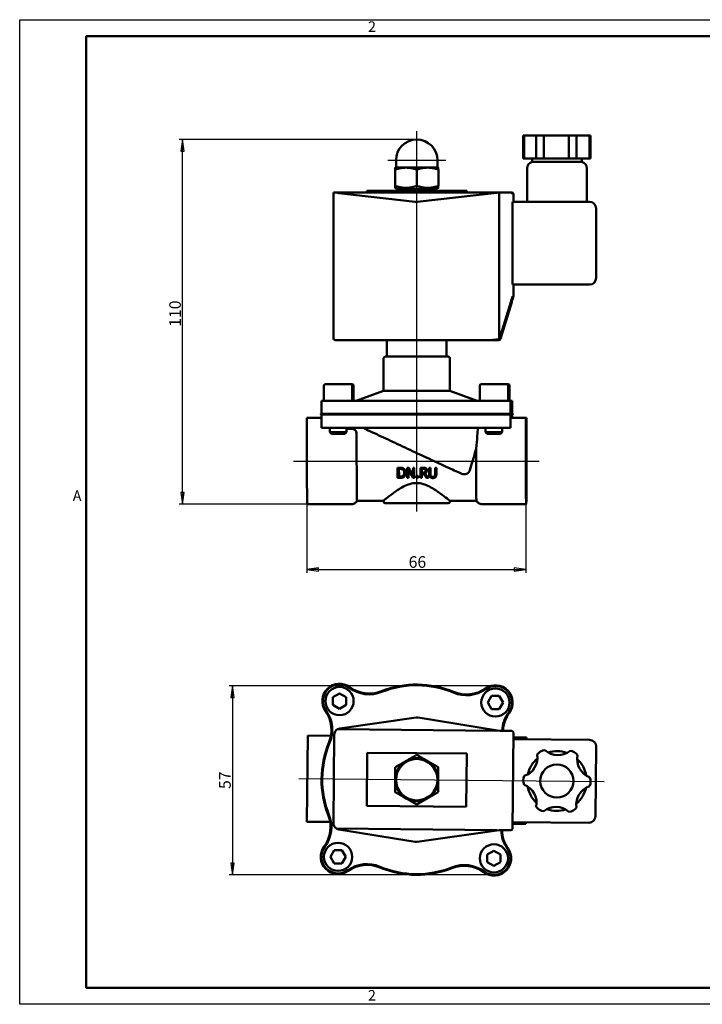
# Model space of a CAD drawing. Units: millimetres. Extents: x 0 to 420, y 0 to 297.
# Drawn here: x 0 to 206, y 0 to 297 of the extents above; entities that cross this region are included whole.
import ezdxf

# ---------------------------------------------------------------- set-up
doc = ezdxf.new("R2010")
doc.units = ezdxf.units.MM
for name, color, linetype, lineweight in [('Видимый контур (ГОСТ)', 7, 'Continuous', 50), ('Кромка (ГОСТ)', 7, 'Continuous', 50), ('Маркер центра (ГОСТ)', 7, 'Continuous', 25), ('Осевая линия (ГОСТ)', 7, 'Continuous', 25), ('Размер (ГОСТ)', 7, 'Continuous', 25)]:
    doc.layers.add(name, color=color, linetype=linetype, lineweight=lineweight)
doc.styles.add('Альтернативный текст (ГОСТ)', font='arial.ttf', dxfattribs={"width": 0.8})
doc.styles.add('Обычный текст (ГОСТ)', font='GOST Common Italic.ttf')
doc.dimstyles.new('Обычный (ГОСТ)', dxfattribs={"dimtxt": 3.5, "dimasz": 3.5, "dimexe": 1, "dimexo": 0, "dimgap": 0.5, "dimtad": 1, "dimrnd": 1e-08, "dimtxsty": 'Обычный текст (ГОСТ)', "dimblk": 'Filled-1', "dimcen": 0.09, "dimdle": 15, "dimclrd": 256, "dimclre": 256, "dimclrt": 256, "dimazin": 2, "dimtfac": 0.714286, "dimtdec": 3, "dimtmove": 0, "dimatfit": 3, "dimfxl": 1, "dimtolj": 1, "dimlwd": 25, "dimlwe": 25, "dimarcsym": 0})

# ---------------------------------------------------------------- blocks, each defined once
blk = doc.blocks.new('Рамки ГОСТ - Рамка')
at = {"layer": 'Кромка (ГОСТ)', "lineweight": 25}
for p, q in [((0, 0), (0, 297)), ((0, 297), (420, 297)), ((420, 0), (0, 0))]:
    blk.add_line(p, q, dxfattribs=at)
at = {"layer": 'Кромка (ГОСТ)'}
for p, q in [((415, 292), (20, 292)), ((20, 292), (20, 5)), ((20, 5), (415, 5))]:
    blk.add_line(p, q, dxfattribs=at)
at = {"layer": 'Кромка (ГОСТ)', "char_height": 3.17, "attachment_point": 1, "style": 'Альтернативный текст (ГОСТ)'}
for s, insert, width in [('\\fGOST Common|b0|i1;{\\H3.1700;2}', (105, 296.5), 5.2328), ('\\fGOST Common|b0|i1;{\\H3.1700;A}', (16, 155), 5.1335), ('\\fGOST Common|b0|i1;{\\H3.1700;2}', (104.99, 4.3), 5.2328)]:
    blk.add_mtext(s, dxfattribs=dict(at, insert=insert, width=width))
blk = doc.blocks.new('Filled-1')
at = {"color": 0}
for p, q in [((0, 0), (-1, 0.143)), ((-1, 0.143), (-1, -0.143)), ((-1, 0), (0, 0)), ((-1, -0.143), (0, 0))]:
    blk.add_line(p, q, dxfattribs=at)
at = {"color": 0, "flags": 128}
blk.add_lwpolyline([(-1, -0.143), (0, 0), (-1, 0.143), (-1, -0.143)], dxfattribs=at)
at = {"color": 0}
blk.add_solid([(-1, -0.143), (0, 0), (-1, 0.143), (-1, -0.143)], dxfattribs=at)
blk = doc.blocks.new('*D9')
at = {"layer": 'Defpoints', "color": 0, "linetype": 'Continuous', "transparency": 16777216}
for p in [(49.09, 260.87), (119.71, 260.87), (86.71, 150.87)]:
    blk.add_point(p, dxfattribs=at)
at = {"layer": 'Размер (ГОСТ)', "linetype": 'Continuous', "lineweight": 25, "transparency": 16777216}
for p, q in [((119.71, 260.87), (48.09, 260.87)), ((49.09, 154.37), (49.09, 257.37)), ((86.71, 150.87), (48.09, 150.87))]:
    blk.add_line(p, q, dxfattribs=at)
at = {"layer": 'Размер (ГОСТ)', "linetype": 'Continuous', "lineweight": 25, "transparency": 16777216, "xscale": 3.5, "yscale": 3.5, "zscale": 3.5}
for p, rotation in [((49.09, 260.87), 90), ((49.09, 150.87), 270)]:
    blk.add_blockref('Filled-1', p, dxfattribs=dict(at, rotation=rotation))
at = {"layer": 'Размер (ГОСТ)', "linetype": 'Continuous', "lineweight": 25, "transparency": 16777216, "insert": (45.09, 204.35), "char_height": 3.5, "attachment_point": 1, "rotation": 90, "style": 'Обычный текст (ГОСТ)'}
blk.add_mtext('\\A1;110', dxfattribs=at)
blk = doc.blocks.new('*D11')
at = {"layer": 'Defpoints', "color": 0, "linetype": 'Continuous', "transparency": 16777216}
for p in [(86.58, 163.87), (152.58, 163.87), (152.58, 131.17)]:
    blk.add_point(p, dxfattribs=at)
at = {"layer": 'Размер (ГОСТ)', "linetype": 'Continuous', "lineweight": 25, "transparency": 16777216}
for p, q in [((86.58, 163.87), (86.58, 130.17)), ((152.58, 163.87), (152.58, 130.17)), ((90.08, 131.17), (149.08, 131.17))]:
    blk.add_line(p, q, dxfattribs=at)
at = {"layer": 'Размер (ГОСТ)', "linetype": 'Continuous', "lineweight": 25, "transparency": 16777216, "xscale": 3.5, "yscale": 3.5, "zscale": 3.5, "rotation": 180}
blk.add_blockref('Filled-1', (86.58, 131.17), dxfattribs=at)
at = {"layer": 'Размер (ГОСТ)', "linetype": 'Continuous', "lineweight": 25, "transparency": 16777216, "xscale": 3.5, "yscale": 3.5, "zscale": 3.5}
blk.add_blockref('Filled-1', (152.58, 131.17), dxfattribs=at)
at = {"layer": 'Размер (ГОСТ)', "linetype": 'Continuous', "lineweight": 25, "transparency": 16777216, "insert": (117.26, 135.17), "char_height": 3.5, "attachment_point": 1, "style": 'Обычный текст (ГОСТ)'}
blk.add_mtext('\\A1;66', dxfattribs=at)
blk = doc.blocks.new('*D13')
at = {"layer": 'Defpoints', "color": 0, "linetype": 'Continuous', "transparency": 16777216}
for p in [(143.43, 96.03), (64.17, 39.03), (142.98, 39.03)]:
    blk.add_point(p, dxfattribs=at)
at = {"layer": 'Размер (ГОСТ)', "linetype": 'Continuous', "lineweight": 25, "transparency": 16777216}
for p, q in [((143.43, 96.03), (63.17, 96.03)), ((64.17, 92.53), (64.17, 42.53)), ((142.98, 39.03), (63.17, 39.03))]:
    blk.add_line(p, q, dxfattribs=at)
at = {"layer": 'Размер (ГОСТ)', "linetype": 'Continuous', "lineweight": 25, "transparency": 16777216, "xscale": 3.5, "yscale": 3.5, "zscale": 3.5}
for p, rotation in [((64.17, 96.03), 90), ((64.17, 39.03), 270)]:
    blk.add_blockref('Filled-1', p, dxfattribs=dict(at, rotation=rotation))
at = {"layer": 'Размер (ГОСТ)', "linetype": 'Continuous', "lineweight": 25, "transparency": 16777216, "insert": (60.13, 64.94), "char_height": 3.5, "attachment_point": 1, "rotation": 90, "style": 'Обычный текст (ГОСТ)'}
blk.add_mtext('\\A1;57', dxfattribs=at)

msp = doc.modelspace()

# ---------------------------------------------------------------- linework, layer by layer
at = {"layer": 'Видимый контур (ГОСТ)'}
for p, q in [((152.091, 262.09), (151.794, 262.09)), ((151.794, 255.09), (151.794, 262.09)), ((152.091, 262.09), (155.727, 262.09)), ((152.091, 255.09), (152.091, 262.09)), ((158.011, 262.09), (155.727, 262.09)), ((155.727, 255.09), (155.727, 262.09)), ((158.011, 262.09), (165.576, 262.09)), ((158.011, 255.09), (158.011, 262.09)), ((167.885, 262.09), (165.576, 262.09)), ((165.576, 255.09), (165.576, 262.09)), ((167.885, 262.09), (171.813, 262.09)), ((167.885, 255.09), (167.885, 262.09)), ((172.135, 262.09), (171.813, 262.09)), ((171.813, 255.09), (171.813, 262.09)), ((172.135, 255.09), (172.135, 262.09)), ((113.455, 252.372), (113.455, 254.622)), ((125.955, 252.372), (125.955, 254.622)), ((152.091, 255.09), (151.794, 255.09)), ((152.091, 255.09), (155.727, 255.09)), ((154.465, 254.09), (154.465, 255.09)), ((154.465, 254.09), (169.465, 254.09)), ((158.011, 255.09), (155.727, 255.09)), ((158.011, 255.09), (165.576, 255.09)), ((167.885, 255.09), (165.576, 255.09)), ((167.885, 255.09), (171.813, 255.09)), ((169.465, 254.09), (169.465, 255.09)), ((172.135, 255.09), (171.813, 255.09)), ((113.195, 246.857), (113.195, 251.791)), ((113.205, 252.372), (113.205, 252.372)), ((116.471, 252.372), (113.205, 252.372)), ((113.205, 252.372), (113.205, 252.372)), ((113.216, 246.857), (113.216, 251.791)), ((122.971, 252.372), (116.471, 252.372)), ((119.726, 246.857), (119.726, 251.791)), ((126.205, 252.372), (122.971, 252.372)), ((126.205, 252.372), (126.205, 252.372)), ((126.216, 246.857), (126.216, 251.791)), ((152.965, 242.09), (152.965, 252.153)), ((170.965, 242.09), (170.965, 252.153)), ((94.58, 244.872), (95.541, 244.872)), ((94.58, 200.872), (94.58, 244.872)), ((95.541, 244.872), (143.811, 244.872)), ((119.226, 242.015), (96.261, 244.676)), ((104.63, 245.372), (134.629, 245.372)), ((104.63, 244.872), (104.63, 245.372)), ((113.905, 245.872), (113.205, 246.276)), ((113.905, 245.872), (125.505, 245.872)), ((114.705, 245.372), (114.705, 245.872)), ((143.811, 244.785), (119.829, 242.015)), ((124.705, 245.372), (124.705, 245.872)), ((125.505, 245.872), (126.205, 246.276)), ((134.629, 245.372), (134.78, 245.372)), ((134.629, 244.872), (134.629, 245.372)), ((134.78, 244.872), (134.78, 245.372)), ((143.811, 244.872), (143.811, 244.785)), ((143.811, 244.872), (144.562, 244.872)), ((148.062, 244.872), (144.562, 244.872)), ((144.562, 200.872), (144.562, 244.872)), ((148.346, 244.872), (148.062, 244.872)), ((148.841, 244.377), (148.841, 242.09)), ((171.603, 242.09), (148.604, 242.09)), ((171.802, 242.09), (171.603, 242.09)), ((148.586, 219.09), (148.586, 240.09)), ((173.802, 219.09), (173.802, 240.09)), ((148.604, 217.09), (171.603, 217.09)), ((148.841, 217.09), (148.841, 213.553)), ((171.603, 217.09), (171.802, 217.09)), ((144.67, 200.726), (148.062, 211.844)), ((148.346, 211.844), (144.954, 200.726)), ((96.341, 200.372), (95.08, 200.372)), ((96.341, 200.372), (119.306, 200.372)), ((110.705, 195.372), (110.705, 200.372)), ((119.758, 200.372), (119.306, 200.372)), ((119.758, 200.372), (141.243, 200.372)), ((128.705, 195.372), (128.705, 200.372)), ((141.243, 200.372), (144.192, 200.372)), ((144.192, 200.372), (144.476, 200.372)), ((109.705, 185.072), (109.705, 194.872)), ((110.205, 195.372), (129.205, 195.372)), ((129.705, 185.072), (129.705, 194.872)), ((91.734, 186.572), (91.734, 182.072)), ((92.234, 187.072), (99.734, 187.072)), ((99.734, 187.072), (100.179, 187.072)), ((100.234, 186.572), (100.234, 182.072)), ((100.679, 186.572), (100.679, 182.072)), ((109.705, 185.072), (101.463, 182.072)), ((109.705, 185.072), (129.705, 185.072)), ((129.705, 185.072), (137.948, 182.072)), ((138.732, 186.572), (138.732, 182.072)), ((139.232, 187.072), (146.732, 187.072)), ((146.732, 187.072), (147.177, 187.072)), ((147.232, 186.572), (147.232, 182.072)), ((147.677, 186.572), (147.677, 182.072)), ((98.897, 182.072), (90.984, 182.072)), ((90.984, 178.072), (90.984, 182.072)), ((108.616, 182.072), (98.897, 182.072)), ((130.295, 182.072), (108.616, 182.072)), ((139.991, 182.072), (130.295, 182.072)), ((147.982, 182.072), (139.991, 182.072)), ((148.205, 182.072), (147.982, 182.072)), ((147.982, 178.072), (147.982, 182.072)), ((148.427, 182.072), (148.205, 182.072)), ((148.205, 178.072), (148.205, 182.072)), ((148.427, 178.072), (148.427, 182.072)), ((90.984, 176.872), (86.584, 176.872)), ((86.584, 163.872), (86.584, 176.872)), ((98.983, 178.072), (90.784, 178.072)), ((90.784, 177.872), (90.784, 178.072)), ((98.983, 177.872), (90.784, 177.872)), ((90.984, 173.872), (90.984, 177.872)), ((108.615, 178.072), (98.983, 178.072)), ((98.983, 177.872), (108.615, 177.872)), ((130.293, 178.072), (108.615, 178.072)), ((130.293, 177.872), (108.615, 177.872)), ((139.903, 178.072), (130.293, 178.072)), ((130.293, 177.872), (139.903, 177.872)), ((148.182, 178.072), (139.903, 178.072)), ((148.182, 177.872), (139.903, 177.872)), ((147.982, 173.872), (147.982, 177.872)), ((152.581, 176.872), (147.982, 176.872)), ((148.405, 178.072), (148.182, 178.072)), ((148.182, 177.872), (148.182, 178.072)), ((148.405, 177.872), (148.182, 177.872)), ((148.205, 176.872), (148.205, 177.872)), ((148.627, 178.072), (148.405, 178.072)), ((148.405, 177.872), (148.405, 178.072)), ((148.627, 177.872), (148.405, 177.872)), ((148.427, 176.872), (148.427, 177.872)), ((148.627, 177.872), (148.627, 178.072)), ((152.581, 176.872), (152.827, 176.872)), ((152.581, 163.872), (152.581, 176.872)), ((152.827, 176.872), (152.827, 163.872)), ((90.984, 173.872), (98.897, 173.872)), ((93.484, 173.872), (93.484, 172.563)), ((93.484, 172.563), (98.484, 172.563)), ((93.974, 172.072), (93.484, 172.563)), ((97.993, 172.072), (98.484, 172.563)), ((98.484, 173.872), (98.484, 172.563)), ((99.851, 173.604), (98.484, 173.604)), ((98.897, 173.872), (108.616, 173.872)), ((108.616, 173.872), (130.295, 173.872)), ((130.295, 173.872), (139.991, 173.872)), ((139.991, 173.872), (147.982, 173.872)), ((140.482, 173.872), (140.482, 172.563)), ((140.482, 172.563), (145.482, 172.563)), ((140.972, 172.072), (140.482, 172.563)), ((144.991, 172.072), (145.482, 172.563)), ((145.482, 173.872), (145.482, 172.563)), ((97.993, 172.072), (93.974, 172.072)), ((101.592, 171.872), (101.592, 163.872)), ((144.991, 172.072), (140.972, 172.072)), ((137.591, 163.872), (137.591, 167.667)), ((114.638, 161.856), (113.944, 161.856)), ((114.35, 161.505), (114.658, 161.505)), ((114.638, 161.856), (114.643, 161.856)), ((117.362, 161.856), (116.787, 161.856)), ((117.362, 161.856), (117.367, 161.856)), ((118.968, 161.856), (118.59, 161.856)), ((118.968, 161.856), (118.972, 161.856)), ((121.64, 161.856), (120.855, 161.856)), ((121.26, 161.505), (121.663, 161.505)), ((121.64, 161.856), (121.645, 161.856)), ((123.823, 161.856), (123.418, 161.856)), ((123.823, 161.856), (123.828, 161.856)), ((125.624, 161.856), (125.219, 161.856)), ((125.624, 161.856), (125.629, 161.856)), ((113.952, 158.808), (114.654, 158.808)), ((114.665, 159.159), (114.356, 159.159)), ((114.654, 158.808), (114.659, 158.808)), ((115.732, 159.053), (115.737, 159.053)), ((116.795, 158.808), (117.173, 158.808)), ((117.173, 158.808), (117.178, 158.808)), ((118.522, 158.808), (118.976, 158.808)), ((118.976, 158.808), (118.981, 158.808)), ((120.16, 159.391), (119.67, 159.391)), ((119.673, 158.808), (120.162, 158.808)), ((120.16, 159.391), (120.165, 159.391)), ((120.162, 158.808), (120.167, 158.808)), ((120.863, 158.808), (121.268, 158.808)), ((121.619, 160.359), (121.263, 160.359)), ((121.264, 160.021), (121.728, 160.021)), ((121.268, 158.808), (121.274, 158.808)), ((122.133, 160.135), (122.138, 160.135)), ((122.696, 158.808), (123.222, 158.808)), ((123.222, 158.808), (123.227, 158.808)), ((124.529, 158.744), (124.534, 158.744)), ((101.706, 151.872), (109.705, 151.872)), ((109.705, 151.622), (109.705, 151.872)), ((129.705, 151.622), (129.705, 151.872)), ((129.705, 151.872), (137.703, 151.872)), ((99.974, 150.872), (86.707, 150.872)), ((129.205, 151.122), (110.205, 151.122)), ((152.704, 150.872), (139.436, 150.872)), ((94.429, 92.63), (96.429, 93.785)), ((94.429, 90.321), (94.429, 92.63)), ((96.429, 93.785), (98.429, 92.63)), ((98.429, 92.63), (98.429, 90.321)), ((141.117, 91.03), (142.272, 93.03)), ((142.272, 93.03), (144.581, 93.03)), ((144.581, 93.03), (145.736, 91.03)), ((96.429, 89.166), (94.429, 90.321)), ((98.429, 90.321), (96.429, 89.166)), ((142.272, 89.03), (141.117, 91.03)), ((145.736, 91.03), (144.581, 89.03)), ((96.55, 83.233), (119.582, 86.519)), ((120.184, 86.513), (144.097, 82.638)), ((144.581, 89.03), (142.272, 89.03)), ((86.584, 55.067), (86.83, 81.066)), ((93.864, 80.999), (86.83, 81.066)), ((94.832, 81.272), (94.581, 54.71)), ((144.096, 82.523), (95.825, 82.981)), ((144.097, 82.638), (144.096, 82.523)), ((144.846, 82.516), (144.097, 82.638)), ((144.846, 82.516), (148.346, 82.483)), ((148.567, 52.98), (148.841, 81.979)), ((152.827, 80.441), (148.827, 80.479)), ((152.822, 79.941), (152.827, 80.441)), ((171.821, 79.761), (148.822, 79.979)), ((173.603, 56.743), (173.802, 77.742)), ((104.782, 75.896), (104.63, 59.896)), ((134.78, 75.611), (104.782, 75.896)), ((134.629, 59.612), (134.78, 75.611)), ((104.63, 59.896), (134.629, 59.612)), ((93.618, 55), (86.584, 55.067)), ((152.581, 54.442), (148.581, 54.48)), ((148.586, 54.98), (171.585, 54.762)), ((152.581, 54.442), (152.585, 54.942)), ((95.541, 52.982), (143.812, 52.525)), ((119.226, 48.995), (96.261, 52.716)), ((143.811, 52.411), (119.829, 48.989)), ((143.812, 52.525), (143.811, 52.411)), ((143.811, 52.411), (144.562, 52.518)), ((148.062, 52.485), (144.562, 52.518)), ((93.674, 44.477), (94.829, 46.477)), ((94.829, 46.477), (97.138, 46.477)), ((97.138, 46.477), (98.293, 44.477)), ((140.982, 45.187), (142.982, 46.342)), ((140.982, 42.878), (140.982, 45.187)), ((142.982, 46.342), (144.982, 45.187)), ((144.982, 45.187), (144.982, 42.878)), ((94.829, 42.477), (93.674, 44.477)), ((97.138, 42.477), (94.829, 42.477)), ((98.293, 44.477), (97.138, 42.477)), ((142.982, 41.723), (140.982, 42.878)), ((144.982, 42.878), (142.982, 41.723))]:
    msp.add_line(p, q, dxfattribs=at)
for centre, radius in [((96.429, 91.475), 4.25), ((143.427, 91.03), 4.25), ((119.705, 67.754), 6.25), ((161.965, 67.354), 5), ((95.984, 44.477), 4.25), ((142.982, 44.032), 4.25)]:
    msp.add_circle(centre, radius, dxfattribs=at)
for centre, radius, start, end in [((119.705, 254.622), 6.25, 0, 180), ((154.965, 252.153), 2, 104.47751, 180), ((168.965, 252.153), 2, 0, 75.52249), ((171.802, 240.09), 2, 0, 90), ((171.802, 219.09), 2, 270, 0), ((95.08, 200.872), 0.5, 180, 270), ((110.205, 194.872), 0.5, 90, 180), ((129.205, 194.872), 0.5, 0, 90), ((92.234, 186.572), 0.5, 90, 180), ((99.734, 186.572), 0.5, 0, 90), ((100.179, 186.572), 0.5, 0, 90), ((139.232, 186.572), 0.5, 90, 180), ((146.732, 186.572), 0.5, 0, 90), ((147.177, 186.572), 0.5, 0, 90), ((110.205, 151.622), 0.5, 180, 270), ((129.205, 151.622), 0.5, 270, 0), ((96.429, 91.475), 5.2, 53.69295, 215.22174), ((96.429, 91.475), 5, 53.27014, 215.64455), ((105.4, 103.497), 10, 233.27014, 291.81294), ((105.429, 103.724), 10, 233.69295, 291.64754), ((119.705, 67.754), 28.5, 67.10175, 111.81294), ((119.705, 67.754), 28.7, 67.26715, 111.64754), ((134.685, 103.22), 10, 247.10175, 305.64455), ((134.66, 103.447), 10, 247.26715, 305.22174), ((143.427, 91.03), 5.2, 323.69295, 125.22174), ((143.427, 91.03), 5, 323.27014, 125.64455), ((84.012, 82.709), 10, 337.26715, 35.22174), ((84.239, 82.734), 10, 337.10175, 35.64455), ((119.864, 84.539), 2, 80.79465, 98.12003), ((155.449, 82.06), 10, 143.27014, 177.41499), ((155.676, 82.03), 10, 143.69295, 177.2584), ((96.832, 81.253), 2, 98.12003, 120.23222), ((96.832, 81.253), 2, 120.23222, 179.45734), ((148.341, 81.983), 0.5, 359.45734, 89.45734), ((119.705, 67.754), 28.7, 157.26715, 201.64754), ((119.705, 67.754), 28.5, 157.10175, 201.81294), ((171.802, 77.761), 2, 359.45734, 89.45734), ((119.705, 67.754), 6.5, 60.15789, 120.15789), ((150.23, 74.442), 5.883, 288.69621, 8.74662), ((158.523, 73.646), 3, 93.23112, 145.68357), ((162.237, 81.06), 5.883, 228.69621, 308.74662), ((161.965, 67.354), 9, 70.60076, 107.12673), ((165.693, 73.481), 3, 33.23112, 85.68357), ((173.971, 73.972), 5.883, 168.69621, 248.74662), ((119.705, 67.754), 6.5, 120.15789, 180.15789), ((119.705, 67.754), 6.5, 0.15789, 60.15789), ((161.965, 67.354), 9, 130.60076, 167.12673), ((161.965, 67.354), 9, 10.60076, 47.12673), ((154.794, 67.519), 3, 153.23112, 205.68357), ((169.135, 67.188), 3, 333.23112, 25.68357), ((119.705, 67.754), 6.5, 180.15789, 240.15789), ((119.705, 67.754), 6.5, 300.15789, 0.15789), ((149.958, 60.736), 5.883, 348.69621, 68.74662), ((161.965, 67.354), 9, 190.60076, 227.12673), ((173.699, 60.265), 5.883, 108.69621, 188.74662), ((161.965, 67.354), 9, 310.60076, 347.12673), ((119.705, 67.754), 6.5, 240.15789, 300.15789), ((158.237, 61.227), 3, 213.23112, 265.68357), ((161.693, 53.647), 5.883, 48.69621, 128.74662), ((83.735, 53.478), 10, 323.69295, 21.64754), ((83.962, 53.448), 10, 323.27014, 21.81294), ((161.965, 67.354), 9, 250.60076, 287.12673), ((165.407, 61.061), 3, 273.23112, 325.68357), ((171.603, 56.762), 2, 269.45734, 359.45734), ((96.58, 54.691), 2, 179.45734, 238.68247), ((96.58, 54.691), 2, 238.68247, 260.79465), ((155.171, 52.774), 10, 181.4997, 215.64455), ((155.399, 52.799), 10, 181.65628, 215.22174), ((148.067, 52.985), 0.5, 269.45734, 359.45734), ((95.984, 44.477), 5.2, 143.69295, 305.22174), ((119.546, 50.969), 2, 260.79465, 278.12003), ((95.984, 44.477), 5, 143.27014, 305.64455), ((142.982, 44.032), 5.2, 233.69295, 35.22174), ((142.982, 44.032), 5, 233.27014, 35.64455), ((104.725, 32.288), 10, 67.10175, 125.64455), ((104.75, 32.06), 10, 67.26715, 125.22174), ((133.982, 31.783), 10, 53.69295, 111.64754), ((134.011, 32.01), 10, 53.27014, 111.81294), ((119.705, 67.754), 28.7, 247.26715, 291.64754), ((119.705, 67.754), 28.5, 247.10175, 291.81294)]:
    msp.add_arc(centre, radius, start, end, dxfattribs=at)
for centre, major_axis, ratio, start_param, end_param in [((96.58, 246.176), (-2, -0.034), 0.759007, 1.0113276, 1.3972581), ((148.067, 244.372), (-0.355, 0.355), 0.9905734, 3.9317264, 5.5025227), ((148.341, 244.372), (-0.355, -0.355), 0.9905734, 2.3514589, 3.9222552), ((119.546, 243.516), (-2, -0.034), 0.759007, 1.3972581, 1.699643), ((148.604, 240.09), (0, 2), 0.009471, 0, 1.5707963), ((148.604, 219.09), (0, -2), 0.009471, 4.712389, 6.2831853), ((148.067, 211.844), (0.5, 1.639), 0.0026435, 0.2969299, 1.5716028), ((148.341, 211.844), (0.5, 1.639), 0.0026435, 4.7131955, 5.9878684), ((148.067, 213.557), (-0.355, -0.355), 0.9905734, 2.0553355, 2.3514589), ((148.341, 213.557), (-0.355, 0.355), 0.9905734, 3.635603, 3.9317264), ((141.243, 200.872), (3.32, 0), 0.1506238, 4.712389, 6.2831853), ((144.192, 200.872), (0, -0.5), 0.9999551, 0, 1.2746729), ((144.476, 200.872), (0, -0.5), 0.9999551, 0, 1.2746729), ((97.093, 176.872), (0, -41.533), 0.9999551, 1.2524408, 1.3473129), ((86.707, 163.872), (0, -13), 0.009471, 4.712389, 6.2831853), ((101.706, 163.872), (0, -12), 0.009471, 4.712389, 6.2831853), ((137.704, 163.872), (0, -12), 0.009471, 4.712389, 6.2667796), ((152.704, 163.872), (0, -13), 0.009471, 4.712389, 7.8539816), ((114.061, 163.872), (0, -12.5), 0.009471, 4.8743654, 5.1294872), ((114.466, 163.872), (0, 12.5), 0.009471, 1.7612746, 1.9574052), ((114.466, 163.872), (0, -12), 0.009471, 4.9109075, 5.11602), ((116.904, 163.872), (0, -12.5), 0.009471, 4.8743654, 5.1294872), ((117.281, 163.872), (0, 12.5), 0.009471, 1.7669124, 1.9878945), ((116.032, 163.872), (6.415, -12.5), 0.0074969, 4.9046579, 5.12564), ((117.281, 163.872), (0, -12), 0.009471, 4.9175915, 5.1480267), ((116.454, 163.872), (6.359, -12.5), 0.007524, 4.8705379, 5.0707542), ((116.454, 163.872), (6.105, -12), 0.007524, 4.8773504, 5.0856954), ((118.707, 163.872), (0, -12.5), 0.009471, 4.8743654, 5.0745817), ((119.084, 163.872), (0, 12.5), 0.009471, 1.7327728, 1.9878945), ((119.084, 163.872), (0, -12), 0.009471, 4.881178, 5.1480267), ((120.972, 163.872), (0, -12.5), 0.009471, 4.8743654, 5.1294872), ((121.377, 163.872), (0, 12.5), 0.009471, 1.7612746, 1.8556484), ((121.377, 163.872), (0, -12), 0.009471, 4.9109075, 5.0094639), ((123.535, 163.872), (0, -12.5), 0.009471, 4.8743654, 5.0311836), ((123.94, 163.872), (0, 12.5), 0.009471, 1.7327728, 1.8895909), ((123.94, 163.872), (0, -12), 0.009471, 4.881178, 5.0449675), ((125.336, 163.872), (0, -12.5), 0.009471, 4.8743654, 5.032016), ((125.741, 163.872), (0, 12.5), 0.009471, 1.7327728, 1.8895909), ((125.741, 163.872), (0, -12), 0.009471, 4.881178, 5.0449675), ((119.781, 163.872), (0, -12.5), 0.009471, 5.079023, 5.1294872), ((120.27, 163.872), (0, 12.5), 0.009471, 1.9374304, 1.9878945), ((120.27, 163.872), (0, -12), 0.009471, 5.095073, 5.1480267), ((121.377, 163.872), (0, 12.5), 0.009471, 1.8839778, 1.9878945), ((121.377, 163.872), (0, -12), 0.009471, 5.0390937, 5.1480267), ((118.782, 163.872), (9.929, -12.5), 0.0058073, 5.0209577, 5.1248744), ((119.191, 163.872), (10.219, -12.5), 0.0056771, 5.0113896, 5.1248461), ((119.191, 163.872), (9.81, -12), 0.0056771, 5.0244722, 5.1433857)]:
    msp.add_ellipse(centre, major_axis=major_axis, ratio=ratio, start_param=start_param, end_param=end_param, dxfattribs=at)
msp.add_ellipse((152.704, 163.872), major_axis=(0, 7.975), ratio=0.009471, dxfattribs=at)
for points, weights in [([(113.205, 252.372), (113.2, 252.372), (113.195, 251.791)], [1, 1.0379548493, 1]), ([(113.216, 251.791), (113.21, 252.372), (113.205, 252.372)], [1, 1.0379548493, 1]), ([(116.471, 252.372), (114.96, 252.372), (113.216, 251.791)], [1, 1.0379548493, 1]), ([(119.726, 251.791), (117.981, 252.372), (116.471, 252.372)], [1, 1.0379548493, 1]), ([(122.971, 252.372), (121.465, 252.372), (119.726, 251.791)], [1, 1.0379548493, 1]), ([(126.216, 251.791), (124.477, 252.372), (122.971, 252.372)], [1, 1.0379548493, 1]), ([(126.205, 252.372), (126.21, 252.369), (126.216, 251.791)], [1.00037427848, 1.03776677815, 1]), ([(113.195, 246.857), (113.205, 245.773), (113.216, 246.857)], [1, 1.15470053838, 1]), ([(113.216, 246.857), (116.471, 245.773), (119.726, 246.857)], [1, 1.15470053838, 1]), ([(119.726, 246.857), (122.971, 245.773), (126.216, 246.857)], [1, 1.15470053838, 1]), ([(126.216, 246.857), (126.21, 246.279), (126.205, 246.276)], [1, 1.07695251612, 1.07734822385]), ([(116.44, 73.374), (117.946, 74.249), (119.685, 75.259)], [1, 1.0379548493, 1]), ([(119.685, 75.259), (121.429, 74.259), (122.94, 73.392)], [1, 1.0379548493, 1]), ([(113.195, 71.489), (114.934, 72.499), (116.44, 73.374)], [1, 1.0379548493, 1]), ([(113.205, 67.736), (113.2, 69.478), (113.195, 71.489)], [1, 1.0379548493, 1]), ([(122.94, 73.392), (124.45, 72.525), (126.195, 71.524)], [1, 1.0379548493, 1]), ([(126.195, 71.524), (126.2, 69.513), (126.205, 67.772)], [1, 1.0379548493, 1]), ([(113.216, 63.983), (113.21, 65.994), (113.205, 67.736)], [1, 1.0379548493, 1]), ([(126.205, 67.772), (126.21, 66.03), (126.216, 64.019)], [1, 1.0379548493, 1]), ([(116.471, 62.116), (114.96, 62.982), (113.216, 63.983)], [1, 1.0379548493, 1]), ([(126.216, 64.019), (124.477, 63.009), (122.971, 62.134)], [1, 1.0379548493, 1]), ([(119.726, 60.248), (117.981, 61.249), (116.471, 62.116)], [1, 1.0379548493, 1]), ([(122.971, 62.134), (121.465, 61.259), (119.726, 60.248)], [1, 1.0379548493, 1])]:
    msp.add_rational_spline(points, weights, degree=2, dxfattribs=at)
for points, knots in [([(101.592, 171.872), (101.592, 172.042), (101.579, 172.225), (101.519, 172.572), (101.47, 172.736), (101.331, 173.026), (101.21, 173.181), (100.93, 173.397), (100.736, 173.481), (100.307, 173.583), (100.072, 173.604), (99.851, 173.604)], [0.29205536, 0.29205536, 0.29205536, 0.29205536, 0.34300507, 0.34300507, 0.39395477, 0.39395477, 0.45171691, 0.45171691, 0.51791381, 0.51791381, 0.58411072, 0.58411072, 0.58411072, 0.58411072]), ([(132.888, 160.182), (132.325, 160.441), (131.695, 160.731), (130.322, 161.364), (129.578, 161.707), (127.995, 162.44), (127.155, 162.829), (125.401, 163.642), (124.486, 164.067), (122.604, 164.941), (121.637, 165.391), (119.674, 166.305), (118.678, 166.769), (116.682, 167.699), (115.682, 168.166), (113.703, 169.09), (112.723, 169.548), (110.806, 170.445), (109.869, 170.884), (108.058, 171.733), (107.185, 172.142), (105.334, 173.012), (104.383, 173.46), (103.518, 173.867)], [0.2790256, 0.2790256, 0.2790256, 0.2790256, 0.6080941, 0.6080941, 0.9366832, 0.9366832, 1.2652392, 1.2652392, 1.5939935, 1.5939935, 1.9230897, 1.9230897, 2.2527995, 2.2527995, 2.5833793, 2.5833793, 2.9153468, 2.9153468, 3.2494986, 3.2494986, 3.5872582, 3.5872582, 4.0063589, 4.0063589, 4.0063589, 4.0063589]), ([(137.591, 167.667), (137.721, 168.899), (137.858, 170.197), (138.025, 172.272), (138.078, 173.069), (138.117, 173.872)], [-1.43296279, -1.43296279, -1.43296279, -1.43296279, -1.03857292, -1.03857292, -0.79637147, -0.79637147, -0.79637147, -0.79637147]), ([(115.73, 161.614), (115.614, 161.69), (115.482, 161.744), (115.257, 161.808), (115.094, 161.847), (114.72, 161.856), (114.679, 161.856), (114.638, 161.856)], [-0.25944084, -0.25944084, -0.25944084, -0.25944084, -0.11208512, -0.11208512, -0.01231649, -0.01231649, 0, 0, 0, 0]), ([(114.643, 161.856), (114.877, 161.856), (115.126, 161.842), (115.408, 161.768), (115.58, 161.716), (115.735, 161.614)], [0, 0, 0, 0, 0.07014488, 0.07014488, 0.10378906, 0.10378906, 0.10378906, 0.10378906]), ([(114.658, 161.505), (114.902, 161.505), (115.041, 161.48), (115.24, 161.433), (115.355, 161.387), (115.464, 161.323)], [-0.061150161, -0.061150161, -0.061150161, -0.061150161, -0.037958583, -0.037958583, 0, 0, 0, 0]), ([(115.464, 161.323), (115.545, 161.273), (115.617, 161.212), (115.742, 161.066), (115.791, 160.983), (115.902, 160.718), (115.927, 160.523), (115.928, 160.335)], [-0.1170508, -0.1170508, -0.1170508, -0.1170508, -0.08829536, -0.08829536, -0.05882656, -0.05882656, 0, 0, 0, 0]), ([(116.35, 160.33), (116.35, 160.482), (116.335, 160.637), (116.266, 160.922), (116.218, 161.047), (116.062, 161.318), (115.951, 161.447), (115.787, 161.575), (115.759, 161.595), (115.73, 161.614)], [-0.15335653, -0.15335653, -0.15335653, -0.15335653, -0.10564211, -0.10564211, -0.06292309, -0.06292309, -0.01041028, -0.01041028, 0, 0, 0, 0]), ([(115.735, 161.614), (115.882, 161.517), (116.004, 161.396), (116.168, 161.153), (116.243, 161.017), (116.338, 160.663), (116.355, 160.495), (116.355, 160.33)], [0, 0, 0, 0, 0.0530918, 0.0530918, 0.08944346, 0.08944346, 0.12004933, 0.12004933, 0.12004933, 0.12004933]), ([(122.169, 160.517), (122.137, 160.486), (122.102, 160.459), (122.005, 160.407), (121.954, 160.395), (121.831, 160.368), (121.723, 160.359), (121.619, 160.359)], [-0.042334257, -0.042334257, -0.042334257, -0.042334257, -0.037855174, -0.037855174, -0.031440902, -0.031440902, 0, 0, 0, 0]), ([(122.416, 161.696), (122.32, 161.757), (122.217, 161.801), (122.035, 161.837), (121.911, 161.852), (121.691, 161.856), (121.665, 161.856), (121.64, 161.856)], [-0.15978404, -0.15978404, -0.15978404, -0.15978404, -0.06603413, -0.06603413, -0.00756782, -0.00756782, 0, 0, 0, 0]), ([(121.645, 161.856), (121.785, 161.856), (121.945, 161.85), (122.11, 161.823), (122.175, 161.812), (122.314, 161.758), (122.369, 161.729), (122.421, 161.696)], [0, 0, 0, 0, 0.041964179, 0.041964179, 0.050008245, 0.050008245, 0.055704145, 0.055704145, 0.055704145, 0.055704145]), ([(121.663, 161.505), (121.737, 161.505), (121.861, 161.502), (122.03, 161.463), (122.092, 161.438), (122.147, 161.402)], [-0.052068751, -0.052068751, -0.052068751, -0.052068751, -0.020093194, -0.020093194, 0, 0, 0, 0]), ([(122.133, 160.135), (122.257, 160.181), (122.371, 160.245), (122.531, 160.389), (122.606, 160.469), (122.721, 160.69), (122.75, 160.81), (122.762, 160.965), (122.763, 160.997), (122.763, 161.029)], [-0.14652249, -0.14652249, -0.14652249, -0.14652249, -0.08666937, -0.08666937, -0.04808395, -0.04808395, -0.00979551, -0.00979551, 0, 0, 0, 0]), ([(122.768, 161.029), (122.768, 160.895), (122.748, 160.764), (122.677, 160.592), (122.626, 160.483), (122.462, 160.319), (122.406, 160.275), (122.28, 160.195), (122.211, 160.162), (122.138, 160.135)], [0, 0, 0, 0, 0.041159497, 0.041159497, 0.05763757, 0.05763757, 0.065071544, 0.065071544, 0.072954397, 0.072954397, 0.072954397, 0.072954397]), ([(122.147, 161.402), (122.181, 161.379), (122.211, 161.352), (122.268, 161.284), (122.287, 161.248), (122.329, 161.149), (122.341, 161.073), (122.341, 160.997)], [-0.040654228, -0.040654228, -0.040654228, -0.040654228, -0.03282587, -0.03282587, -0.023526297, -0.023526297, 0, 0, 0, 0]), ([(122.341, 160.997), (122.341, 160.939), (122.337, 160.882), (122.317, 160.769), (122.302, 160.722), (122.257, 160.619), (122.219, 160.564), (122.169, 160.517)], [-0.048098987, -0.048098987, -0.048098987, -0.048098987, -0.034556512, -0.034556512, -0.020921262, -0.020921262, 0, 0, 0, 0]), ([(122.763, 161.029), (122.763, 161.104), (122.756, 161.181), (122.716, 161.347), (122.684, 161.406), (122.612, 161.528), (122.544, 161.602), (122.447, 161.675), (122.432, 161.685), (122.416, 161.696)], [-0.058009436, -0.058009436, -0.058009436, -0.058009436, -0.048483757, -0.048483757, -0.036630749, -0.036630749, -0.00563196, -0.00563196, 0, 0, 0, 0]), ([(122.421, 161.696), (122.508, 161.639), (122.581, 161.569), (122.693, 161.408), (122.72, 161.34), (122.759, 161.199), (122.768, 161.113), (122.768, 161.029)], [0, 0, 0, 0, 0.031280442, 0.031280442, 0.059428683, 0.059428683, 0.098651689, 0.098651689, 0.098651689, 0.098651689]), ([(135.745, 161.15), (135.689, 160.927), (135.593, 160.719), (135.329, 160.373), (135.173, 160.236), (134.807, 160.027), (134.606, 159.96), (134.142, 159.888), (133.884, 159.898), (133.375, 159.99), (133.124, 160.074), (132.888, 160.182)], [0, 0, 0, 0, 0.07050623, 0.07050623, 0.1343335, 0.1343335, 0.1986688, 0.1986688, 0.27527926, 0.27527926, 0.35347721, 0.35347721, 0.35347721, 0.35347721]), ([(114.654, 158.808), (114.838, 158.808), (115.048, 158.817), (115.321, 158.868), (115.475, 158.904), (115.69, 159.027), (115.711, 159.039), (115.732, 159.053)], [-0.21093189, -0.21093189, -0.21093189, -0.21093189, -0.07598303, -0.07598303, -0.00768228, -0.00768228, 0, 0, 0, 0]), ([(115.737, 159.053), (115.609, 158.972), (115.468, 158.907), (115.121, 158.82), (114.876, 158.808), (114.659, 158.808)], [0, 0, 0, 0, 0.0470079, 0.0470079, 0.10830565, 0.10830565, 0.10830565, 0.10830565]), ([(115.506, 159.361), (115.452, 159.323), (115.394, 159.29), (115.245, 159.226), (115.172, 159.209), (114.985, 159.17), (114.821, 159.159), (114.665, 159.159)], [-0.064878076, -0.064878076, -0.064878076, -0.064878076, -0.057367104, -0.057367104, -0.046848425, -0.046848425, 0, 0, 0, 0]), ([(115.928, 160.335), (115.928, 160.198), (115.917, 160.058), (115.865, 159.841), (115.828, 159.728), (115.69, 159.514), (115.607, 159.43), (115.506, 159.361)], [-0.14436945, -0.14436945, -0.14436945, -0.14436945, -0.07977034, -0.07977034, -0.03751929, -0.03751929, 0, 0, 0, 0]), ([(115.732, 159.053), (115.826, 159.115), (115.909, 159.188), (116.059, 159.361), (116.123, 159.458), (116.24, 159.687), (116.329, 159.9), (116.349, 160.251), (116.35, 160.29), (116.35, 160.33)], [-0.26889497, -0.26889497, -0.26889497, -0.26889497, -0.19193204, -0.19193204, -0.11031998, -0.11031998, -0.01238642, -0.01238642, 0, 0, 0, 0]), ([(116.355, 160.33), (116.356, 160.12), (116.325, 159.917), (116.197, 159.574), (116.122, 159.444), (115.959, 159.23), (115.857, 159.132), (115.737, 159.053)], [0, 0, 0, 0, 0.06568171, 0.06568171, 0.11632651, 0.11632651, 0.17173747, 0.17173747, 0.17173747, 0.17173747]), ([(123.423, 159.954), (123.424, 159.69), (123.456, 159.503), (123.539, 159.26), (123.596, 159.159), (123.688, 159.055), (123.703, 159.04), (123.718, 159.025)], [-0.088528149, -0.088528149, -0.088528149, -0.088528149, -0.043705905, -0.043705905, -0.006480837, -0.006480837, 0, 0, 0, 0]), ([(123.718, 159.025), (123.761, 158.982), (123.809, 158.943), (123.915, 158.876), (123.972, 158.847), (124.122, 158.79), (124.257, 158.753), (124.481, 158.744), (124.505, 158.744), (124.529, 158.744)], [-0.14658138, -0.14658138, -0.14658138, -0.14658138, -0.10708926, -0.10708926, -0.06714739, -0.06714739, -0.00724447, -0.00724447, 0, 0, 0, 0]), ([(123.961, 159.339), (123.912, 159.413), (123.879, 159.493), (123.846, 159.646), (123.832, 159.746), (123.828, 159.915), (123.828, 159.934), (123.828, 159.954)], [-0.11298263, -0.11298263, -0.11298263, -0.11298263, -0.05335577, -0.05335577, -0.00623333, -0.00623333, 0, 0, 0, 0]), ([(123.833, 159.954), (123.833, 159.849), (123.839, 159.736), (123.863, 159.586), (123.874, 159.535), (123.913, 159.429), (123.937, 159.383), (123.966, 159.339)], [0, 0, 0, 0, 0.033298641, 0.033298641, 0.048829753, 0.048829753, 0.062204322, 0.062204322, 0.062204322, 0.062204322]), ([(124.527, 159.09), (124.455, 159.09), (124.381, 159.096), (124.249, 159.125), (124.191, 159.146), (124.077, 159.21), (124.026, 159.253), (123.977, 159.317), (123.968, 159.328), (123.961, 159.339)], [-0.065819349, -0.065819349, -0.065819349, -0.065819349, -0.044213026, -0.044213026, -0.025268162, -0.025268162, -0.00431452, -0.00431452, 0, 0, 0, 0]), ([(123.966, 159.339), (124.003, 159.283), (124.05, 159.236), (124.174, 159.153), (124.242, 159.129), (124.376, 159.097), (124.454, 159.09), (124.53, 159.09)], [0, 0, 0, 0, 0.02124038, 0.02124038, 0.045884099, 0.045884099, 0.076620302, 0.076620302, 0.076620302, 0.076620302]), ([(125.095, 159.339), (125.068, 159.299), (125.037, 159.264), (124.961, 159.201), (124.919, 159.176), (124.81, 159.128), (124.716, 159.097), (124.562, 159.09), (124.545, 159.09), (124.527, 159.09)], [-0.10673283, -0.10673283, -0.10673283, -0.10673283, -0.07685529, -0.07685529, -0.04635902, -0.04635902, -0.00519849, -0.00519849, 0, 0, 0, 0]), ([(124.529, 158.744), (124.684, 158.744), (124.85, 158.76), (125.078, 158.839), (125.188, 158.89), (125.313, 159), (125.327, 159.012), (125.34, 159.025)], [-0.13281587, -0.13281587, -0.13281587, -0.13281587, -0.05202837, -0.05202837, -0.00585376, -0.00585376, 0, 0, 0, 0]), ([(125.345, 159.025), (125.26, 158.941), (125.161, 158.875), (124.992, 158.805), (124.919, 158.782), (124.726, 158.75), (124.629, 158.744), (124.534, 158.744)], [0, 0, 0, 0, 0.037653838, 0.037653838, 0.05585172, 0.05585172, 0.072827178, 0.072827178, 0.072827178, 0.072827178]), ([(125.223, 159.944), (125.224, 159.837), (125.219, 159.722), (125.192, 159.562), (125.172, 159.471), (125.108, 159.361), (125.102, 159.35), (125.095, 159.339)], [-0.10895991, -0.10895991, -0.10895991, -0.10895991, -0.04036344, -0.04036344, -0.00408954, -0.00408954, 0, 0, 0, 0]), ([(125.34, 159.025), (125.391, 159.074), (125.434, 159.127), (125.507, 159.246), (125.535, 159.309), (125.583, 159.459), (125.621, 159.613), (125.628, 159.895), (125.629, 159.925), (125.628, 159.954)], [-0.21717283, -0.21717283, -0.21717283, -0.21717283, -0.15409946, -0.15409946, -0.08923421, -0.08923421, -0.00938298, -0.00938298, 0, 0, 0, 0]), ([(125.633, 159.954), (125.634, 159.802), (125.624, 159.644), (125.568, 159.381), (125.538, 159.302), (125.464, 159.159), (125.411, 159.088), (125.345, 159.025)], [0, 0, 0, 0, 0.04845971, 0.04845971, 0.08637801, 0.08637801, 0.13286454, 0.13286454, 0.13286454, 0.13286454]), ([(109.705, 151.872), (109.705, 151.877), (109.767, 151.934), (110.02, 152.153), (110.218, 152.322), (110.986, 152.959), (111.738, 153.566), (113.432, 154.813), (114.504, 155.557), (116.298, 156.473), (116.928, 156.743), (118.237, 157.127), (118.916, 157.239), (119.611, 157.239)], [4.9059855, 4.9059855, 4.9059855, 4.9059855, 5.0963123, 5.0963123, 5.2961025, 5.2961025, 5.695683, 5.695683, 6.1121896, 6.1121896, 6.3204428, 6.3204428, 6.5286961, 6.5286961, 6.5286961, 6.5286961]), ([(119.611, 157.239), (120.305, 157.239), (120.985, 157.127), (122.299, 156.743), (122.933, 156.473), (124.742, 155.557), (125.828, 154.813), (127.554, 153.566), (128.327, 152.959), (129.13, 152.322), (129.34, 152.153), (129.624, 151.928), (129.698, 151.872), (129.705, 151.872)], [0, 0, 0, 0, 0.2082533, 0.2082533, 0.4165066, 0.4165066, 0.8330132, 0.8330132, 1.2325936, 1.2325936, 1.4323838, 1.4323838, 1.632174, 1.632174, 1.632174, 1.632174]), ([(101.707, 151.872), (101.678, 151.822), (101.643, 151.766), (101.551, 151.638), (101.493, 151.566), (101.339, 151.406), (101.242, 151.317), (100.985, 151.139), (100.824, 151.05), (100.434, 150.915), (100.205, 150.872), (99.974, 150.872)], [4.696018395, 4.696018395, 4.696018395, 4.696018395, 4.699264406, 4.699264406, 4.702545549, 4.702545549, 4.705826693, 4.705826693, 4.709107837, 4.709107837, 4.71238898, 4.71238898, 4.71238898, 4.71238898]), ([(137.703, 151.874), (137.732, 151.823), (137.767, 151.767), (137.86, 151.638), (137.917, 151.566), (138.071, 151.406), (138.168, 151.317), (138.425, 151.139), (138.586, 151.05), (138.976, 150.915), (139.205, 150.872), (139.436, 150.872)], [1.554390608, 1.554390608, 1.554390608, 1.554390608, 1.557671752, 1.557671752, 1.560952896, 1.560952896, 1.564234039, 1.564234039, 1.567515183, 1.567515183, 1.570796327, 1.570796327, 1.570796327, 1.570796327])]:
    msp.add_open_spline(points, degree=3, knots=knots, dxfattribs=at)
for points in [[(103.514, 173.872), (103.51, 173.872), (103.512, 173.87), (103.52, 173.866)], [(136.537, 163.872), (136.237, 162.963), (135.972, 162.05), (135.745, 161.15)]]:
    msp.add_open_spline(points, degree=3, dxfattribs=at)
at = {"layer": 'Маркер центра (ГОСТ)', "linetype": 'Continuous'}
msp.add_line((110.955, 254.622), (128.455, 254.622), dxfattribs=at)
at = {"layer": 'Осевая линия (ГОСТ)', "linetype": 'Continuous'}
for p, q in [((119.705, 148.622), (119.705, 263.372)), ((82.584, 163.872), (156.581, 163.872)), ((84.207, 68.09), (176.203, 67.219))]:
    msp.add_line(p, q, dxfattribs=at)

# ---------------------------------------------------------------- block references
msp.add_blockref('Рамки ГОСТ - Рамка', (0, 0))

# ---------------------------------------------------------------- dimensions: what is measured, and where the dimension line sits
at = {"layer": 'Размер (ГОСТ)', "linetype": 'Continuous', "lineweight": 25}
for base, p1, p2, picture, middle in [((49.093, 260.872), (86.707, 150.872), (119.705, 260.872), '*D9', (49.093, 207.015)), ((64.17, 39.032), (143.427, 96.03), (142.982, 39.032), '*D13', (64.17, 67.531))]:
    dim = msp.add_linear_dim(base=base, p1=p1, p2=p2, angle=90, dimstyle='Обычный (ГОСТ)', override={"dimgap": 0.5, "dimdec": 2, "dimtol": 0, "dimlim": 0, "dimtp": 0, "dimtm": 0, "dimtdec": 3, "dimtofl": 0, "dimatfit": 1}, dxfattribs=at)
    dim.commit()
    dim.dimension.update_dxf_attribs({"geometry": picture, "text_midpoint": middle, "dimtype": 160})
dim = msp.add_linear_dim(base=(152.581, 131.166), p1=(86.584, 163.872), p2=(152.581, 163.872), dimstyle='Обычный (ГОСТ)', override={"dimgap": 0.5, "dimdec": 2, "dimtol": 0, "dimlim": 0, "dimtp": 0, "dimtm": 0, "dimtdec": 3, "dimtofl": 0, "dimatfit": 1}, dxfattribs=at)
dim.commit()
dim.dimension.update_dxf_attribs({"geometry": '*D11', "text_midpoint": (119.582, 131.166), "dimtype": 160})

doc.saveas('drawing.dxf')
